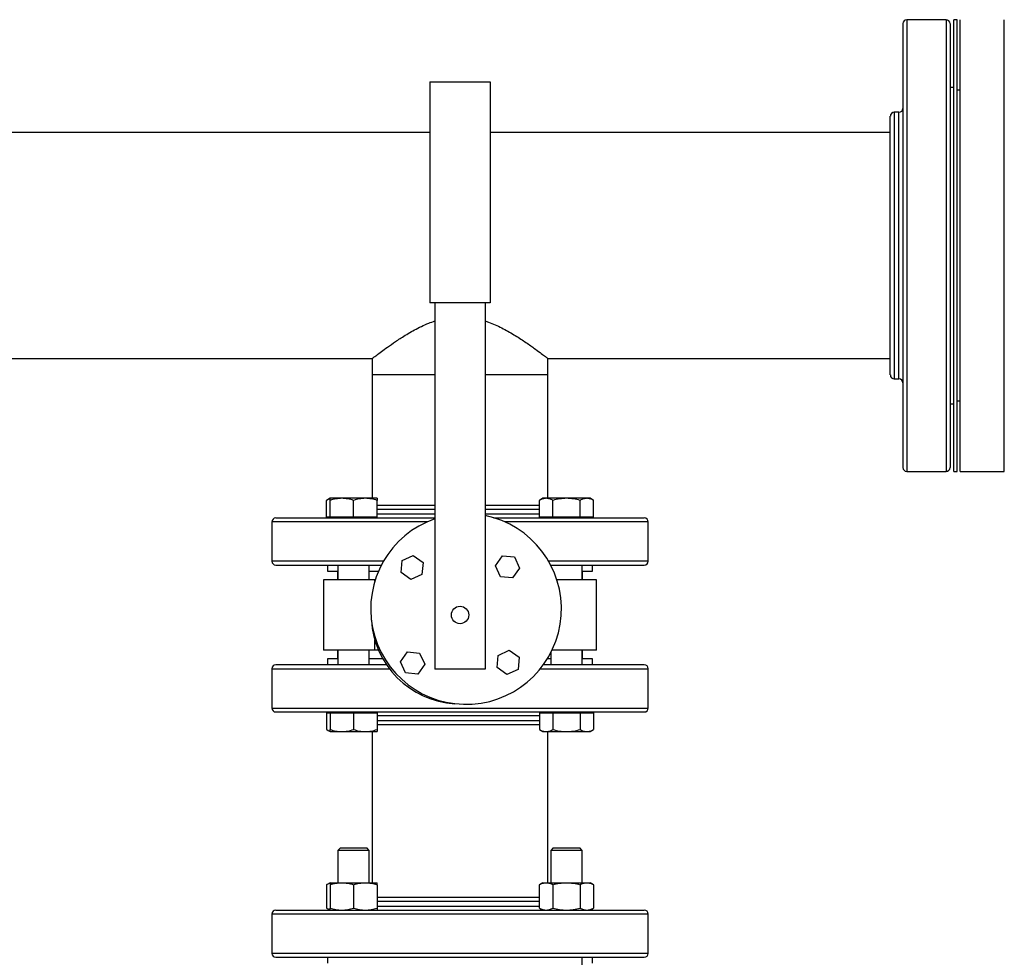
# Model space of a CAD drawing. Extents: x 0.4 to 10.6, y 0.4 to 8.1.
# Drawn here: x 6.9 to 7.6, y 6.2 to 6.8 of the extents above; entities that cross this region are included whole.
import ezdxf

# ---------------------------------------------------------------- set-up
doc = ezdxf.new("R2010")
doc.units = 0
doc.linetypes.add('SLD-SOLID', pattern=[0])
doc.layers.get('0').update_dxf_attribs({"linetype": 'CONTINUOUS'})
doc.styles.add('SLDTEXTSTYLE0', font='TXT', dxfattribs={"width": 0.75})
doc.dimstyles.new('SLDDIMSTYLE1', dxfattribs={"dimtxt": 0.125, "dimasz": 0.13, "dimexe": 0, "dimexo": 0.0625, "dimgap": 0.03125, "dimtad": 0, "dimtih": 1, "dimtoh": 1, "dimdec": 1, "dimlfac": 30, "dimrnd": 1e-09, "dimzin": 12, "dimtxsty": 'SLDTEXTSTYLE0', "dimsah": 1, "dimcen": 0.09, "dimazin": 3, "dimtfac": 1, "dimtofl": 0, "dimtmove": 0, "dimatfit": 3, "dimtolj": 1, "dimtzin": 12})

# ---------------------------------------------------------------- blocks, each defined once
blk = doc.blocks.new('_D_11')
at = {"color": 7, "linetype": 'SLD-SOLID'}
for p, q in [((6.20729, 6.83193), (6.20729, 7.23776)), ((7.55304, 6.87694), (7.55304, 7.23776)), ((6.20729, 7.11276), (6.71853, 7.11276)), ((7.55304, 7.11276), (7.0418, 7.11276))]:
    blk.add_line(p, q, dxfattribs=at)
for points in [[(6.20729, 7.11276), (6.33729, 7.09276), (6.33729, 7.13276)], [(7.55304, 7.11276), (7.42304, 7.13276), (7.42304, 7.09276)]]:
    blk.add_solid(points, dxfattribs=at)
at = {"color": 7, "linetype": 'SLD-SOLID', "insert": (6.71853, 7.17467), "char_height": 0.125, "attachment_point": 1, "style": 'SLDTEXTSTYLE0'}
blk.add_mtext('40.4', dxfattribs=at)

msp = doc.modelspace()

# ---------------------------------------------------------------- linework, layer by layer
at = {"color": 7, "linetype": 'SLD-SOLID'}
for p, q in [((7.51438, 6.82694), (7.48829, 6.82694)), ((7.52171, 6.82694), (7.51962, 6.82694)), ((7.51962, 6.52694), (7.51962, 6.82694)), ((7.52171, 6.52694), (7.52171, 6.82694)), ((7.52379, 6.52694), (7.52379, 6.82694)), ((7.55304, 6.52694), (7.55304, 6.82694)), ((7.17154, 6.78564), (7.21154, 6.78564)), ((7.17154, 6.78564), (7.17154, 6.63897)), ((7.21154, 6.78564), (7.21154, 6.63897)), ((7.51962, 6.78193), (7.517, 6.78193)), ((7.52379, 6.78011), (7.52171, 6.78011)), ((7.48304, 6.76544), (7.47996, 6.76544)), ((7.17154, 6.75194), (6.55537, 6.75194)), ((7.47733, 6.75194), (7.21154, 6.75194)), ((7.21154, 6.63897), (7.17154, 6.63897)), ((7.17487, 6.63897), (7.17487, 6.39564)), ((7.20821, 6.63897), (7.20821, 6.39564)), ((6.88111, 6.60194), (7.13321, 6.60194)), ((7.13321, 6.60194), (7.13321, 6.59138)), ((7.24987, 6.60194), (7.47733, 6.60194)), ((7.24987, 6.59138), (7.24987, 6.60194)), ((7.13321, 6.59138), (7.13321, 6.5091)), ((7.13321, 6.59138), (7.17487, 6.59138)), ((7.20821, 6.59138), (7.24987, 6.59138)), ((7.24987, 6.5091), (7.24987, 6.59138)), ((7.47996, 6.58844), (7.48304, 6.58844)), ((7.52171, 6.57378), (7.52379, 6.57378)), ((7.517, 6.57196), (7.51962, 6.57196)), ((7.48829, 6.52694), (7.51438, 6.52694)), ((7.51962, 6.52694), (7.52171, 6.52694)), ((7.52379, 6.52694), (7.55304, 6.52694)), ((7.10521, 6.5091), (7.10279, 6.5077)), ((7.10279, 6.4966), (7.10279, 6.5077)), ((7.11302, 6.5091), (7.10521, 6.5091)), ((7.10521, 6.4966), (7.10521, 6.5077)), ((7.12864, 6.5091), (7.11302, 6.5091)), ((7.12083, 6.4966), (7.12083, 6.5077)), ((7.13646, 6.5091), (7.12864, 6.5091)), ((7.13646, 6.4966), (7.13646, 6.5077)), ((7.24663, 6.5091), (7.24421, 6.5077)), ((7.24421, 6.4966), (7.24421, 6.5077)), ((7.24872, 6.5091), (7.24663, 6.5091)), ((7.26225, 6.5091), (7.24872, 6.5091)), ((7.25323, 6.4966), (7.25323, 6.5077)), ((7.27578, 6.5091), (7.26225, 6.5091)), ((7.27127, 6.4966), (7.27127, 6.5077)), ((7.27788, 6.5091), (7.27578, 6.5091)), ((7.28029, 6.5077), (7.27788, 6.5091)), ((7.28029, 6.4966), (7.28029, 6.5077)), ((7.24421, 6.5044), (7.23977, 6.5044)), ((7.10521, 6.4966), (7.10279, 6.4966)), ((7.10521, 6.4966), (7.10521, 6.49608)), ((7.11302, 6.4966), (7.10521, 6.4966)), ((7.12083, 6.4966), (7.11302, 6.4966)), ((7.12864, 6.4966), (7.12083, 6.4966)), ((7.13646, 6.4966), (7.12864, 6.4966)), ((7.13646, 6.49608), (7.13646, 6.4966)), ((7.24872, 6.4966), (7.24421, 6.4966)), ((7.24663, 6.4966), (7.24663, 6.49608)), ((7.25323, 6.4966), (7.24872, 6.4966)), ((7.24987, 6.49607), (7.24987, 6.49608)), ((7.26225, 6.4966), (7.25323, 6.4966)), ((7.27127, 6.4966), (7.26225, 6.4966)), ((7.27578, 6.4966), (7.27127, 6.4966)), ((7.28029, 6.4966), (7.27578, 6.4966)), ((7.27788, 6.49608), (7.27788, 6.4966)), ((7.06654, 6.49345), (7.06654, 6.46736)), ((7.31654, 6.46736), (7.31654, 6.49345)), ((7.15304, 6.4678), (7.16036, 6.47121)), ((7.16036, 6.47121), (7.16698, 6.46657)), ((7.21501, 6.46424), (7.21965, 6.47085)), ((7.21965, 6.47085), (7.2277, 6.47014)), ((7.2277, 6.47014), (7.23111, 6.46282)), ((7.10361, 6.46474), (7.10361, 6.4608)), ((7.11041, 6.46474), (7.11041, 6.45497)), ((7.13125, 6.45497), (7.13125, 6.46474)), ((7.15233, 6.45975), (7.15304, 6.4678)), ((7.16698, 6.46657), (7.16627, 6.45852)), ((7.21842, 6.45691), (7.21501, 6.46424)), ((7.23111, 6.46282), (7.22647, 6.4562)), ((7.25183, 6.46474), (7.25183, 6.46466)), ((7.27267, 6.45497), (7.27267, 6.46474)), ((7.27867, 6.46474), (7.27947, 6.46474)), ((7.27947, 6.4608), (7.27947, 6.46474)), ((7.10083, 6.45497), (7.10083, 6.40831)), ((7.13497, 6.45497), (7.10083, 6.45497)), ((7.10361, 6.4608), (7.11041, 6.4608)), ((7.11021, 6.4608), (7.11021, 6.45497)), ((7.13125, 6.4608), (7.13742, 6.4608)), ((7.13497, 6.45497), (7.13523, 6.45497)), ((7.15894, 6.45511), (7.15233, 6.45975)), ((7.16627, 6.45852), (7.15894, 6.45511)), ((7.22647, 6.4562), (7.21842, 6.45691)), ((7.28225, 6.45497), (7.25585, 6.45497)), ((7.27267, 6.4608), (7.27947, 6.4608)), ((7.27287, 6.45497), (7.27287, 6.4608)), ((7.28225, 6.40831), (7.28225, 6.45497)), ((7.13497, 6.40831), (7.10083, 6.40831)), ((7.11021, 6.40831), (7.11021, 6.40247)), ((7.11041, 6.40831), (7.11041, 6.39854)), ((7.13125, 6.39854), (7.13125, 6.40831)), ((7.13735, 6.40831), (7.13497, 6.40831)), ((7.15197, 6.40046), (7.15661, 6.40708)), ((7.15661, 6.40708), (7.16466, 6.40637)), ((7.16466, 6.40637), (7.16807, 6.39904)), ((7.2161, 6.39671), (7.21681, 6.40476)), ((7.21681, 6.40476), (7.22414, 6.40817)), ((7.22414, 6.40817), (7.23075, 6.40353)), ((7.23075, 6.40353), (7.23005, 6.39548)), ((7.25183, 6.40662), (7.25183, 6.39854)), ((7.28225, 6.40831), (7.25267, 6.40831)), ((7.27267, 6.39854), (7.27267, 6.40831)), ((7.27287, 6.40247), (7.27287, 6.40831)), ((7.10361, 6.40247), (7.10361, 6.39854)), ((7.11041, 6.40247), (7.10361, 6.40247)), ((7.14025, 6.40247), (7.13125, 6.40247)), ((7.15538, 6.39313), (7.15197, 6.40046)), ((7.16807, 6.39904), (7.16343, 6.39243)), ((7.22272, 6.39207), (7.2161, 6.39671)), ((7.25183, 6.40247), (7.2495, 6.40247)), ((7.27947, 6.40247), (7.27267, 6.40247)), ((7.27947, 6.39854), (7.27869, 6.39854)), ((7.27947, 6.39854), (7.27947, 6.40247)), ((7.06654, 6.39591), (7.06654, 6.36983)), ((7.16343, 6.39243), (7.15538, 6.39313)), ((7.20821, 6.39564), (7.17487, 6.39564)), ((7.23005, 6.39548), (7.22272, 6.39207)), ((7.31654, 6.36983), (7.31654, 6.39591)), ((7.10279, 6.36668), (7.10279, 6.35558)), ((7.10279, 6.36668), (7.10521, 6.36668)), ((7.10521, 6.3672), (7.10521, 6.36668)), ((7.10521, 6.36668), (7.10521, 6.35558)), ((7.10521, 6.36668), (7.11302, 6.36668)), ((7.11302, 6.36668), (7.12083, 6.36668)), ((7.12083, 6.36668), (7.12083, 6.35558)), ((7.12083, 6.36668), (7.12864, 6.36668)), ((7.12864, 6.36668), (7.13646, 6.36668)), ((7.13646, 6.36668), (7.13646, 6.3672)), ((7.13646, 6.36668), (7.13646, 6.35558)), ((7.24421, 6.36668), (7.24421, 6.35558)), ((7.24421, 6.36668), (7.24872, 6.36668)), ((7.24663, 6.3672), (7.24663, 6.36668)), ((7.24872, 6.36668), (7.25323, 6.36668)), ((7.25323, 6.36668), (7.25323, 6.35558)), ((7.25323, 6.36668), (7.26225, 6.36668)), ((7.26225, 6.36668), (7.27127, 6.36668)), ((7.27127, 6.36668), (7.27127, 6.35558)), ((7.27127, 6.36668), (7.27578, 6.36668)), ((7.27578, 6.36668), (7.28029, 6.36668)), ((7.27788, 6.36668), (7.27788, 6.3672)), ((7.28029, 6.36668), (7.28029, 6.35558)), ((7.23977, 6.35887), (7.24421, 6.35887)), ((7.10279, 6.35558), (7.10521, 6.35418)), ((7.10521, 6.35418), (7.11302, 6.35418)), ((7.11302, 6.35418), (7.12864, 6.35418)), ((7.12864, 6.35418), (7.13646, 6.35418)), ((7.13321, 6.35418), (7.13321, 6.25387)), ((7.24421, 6.35558), (7.24663, 6.35418)), ((7.24663, 6.35418), (7.24872, 6.35418)), ((7.24872, 6.35418), (7.26225, 6.35418)), ((7.24987, 6.25387), (7.24987, 6.35418)), ((7.26225, 6.35418), (7.27578, 6.35418)), ((7.27578, 6.35418), (7.27788, 6.35418)), ((7.27788, 6.35418), (7.28029, 6.35558)), ((7.11208, 6.27696), (7.11041, 6.27529)), ((7.11041, 6.27529), (7.11041, 6.25387)), ((7.13125, 6.27529), (7.11041, 6.27529)), ((7.11208, 6.27696), (7.12958, 6.27696)), ((7.13125, 6.27529), (7.12958, 6.27696)), ((7.13125, 6.25387), (7.13125, 6.27529)), ((7.2535, 6.27696), (7.25183, 6.27529)), ((7.25183, 6.27529), (7.25183, 6.25387)), ((7.27267, 6.27529), (7.25183, 6.27529)), ((7.2535, 6.27696), (7.271, 6.27696)), ((7.27267, 6.27529), (7.271, 6.27696)), ((7.27267, 6.25387), (7.27267, 6.27529)), ((7.10521, 6.25387), (7.10279, 6.25248)), ((7.10279, 6.25248), (7.10279, 6.23704)), ((7.10521, 6.25387), (7.11302, 6.25387)), ((7.10521, 6.25248), (7.10521, 6.23704)), ((7.11302, 6.25387), (7.12864, 6.25387)), ((7.12083, 6.25248), (7.12083, 6.23704)), ((7.12864, 6.25387), (7.13646, 6.25387)), ((7.13646, 6.25248), (7.13646, 6.23704)), ((7.24663, 6.25387), (7.24421, 6.25248)), ((7.24421, 6.23704), (7.24421, 6.25248)), ((7.24663, 6.25387), (7.24872, 6.25387)), ((7.24872, 6.25387), (7.26225, 6.25387)), ((7.25323, 6.25248), (7.25323, 6.23704)), ((7.26225, 6.25387), (7.27578, 6.25387)), ((7.27127, 6.25248), (7.27127, 6.23704)), ((7.27578, 6.25387), (7.27788, 6.25387)), ((7.28029, 6.25248), (7.27788, 6.25387)), ((7.28029, 6.25248), (7.28029, 6.23704)), ((7.24421, 6.24398), (7.23977, 6.24398)), ((7.06654, 6.23302), (7.06654, 6.20693)), ((7.10279, 6.23704), (7.10521, 6.23564)), ((7.24421, 6.23704), (7.24663, 6.23564)), ((7.27788, 6.23564), (7.28029, 6.23704)), ((7.31654, 6.20693), (7.31654, 6.23302)), ((7.10361, 6.20431), (7.10361, 6.20037)), ((7.27267, 6.07928), (7.27267, 6.20431)), ((7.2787, 6.20431), (7.27947, 6.20431)), ((7.27947, 6.20037), (7.27947, 6.20431))]:
    msp.add_line(p, q, dxfattribs=at)
at = {"color": 8, "linetype": 'SLD-SOLID'}
for p, q in [((7.48829, 6.82694), (7.48829, 6.52694)), ((7.51438, 6.82694), (7.51438, 6.52694)), ((7.47996, 6.76544), (7.47996, 6.75871)), ((7.48304, 6.58844), (7.48304, 6.76544)), ((7.47996, 6.75871), (7.47996, 6.58844)), ((7.14145, 6.50178), (7.13646, 6.50178)), ((7.17487, 6.50178), (7.14145, 6.50178)), ((7.24421, 6.50178), (7.20821, 6.50178)), ((7.13646, 6.4987), (7.17487, 6.4987)), ((7.20821, 6.4987), (7.24421, 6.4987)), ((7.10315, 6.49345), (7.06654, 6.49345)), ((7.16967, 6.49345), (7.10315, 6.49345)), ((7.31654, 6.49345), (7.22142, 6.49345)), ((7.14072, 6.46736), (7.06654, 6.46736)), ((7.31654, 6.46736), (7.25036, 6.46736)), ((7.13497, 6.45415), (7.13497, 6.45497)), ((7.13497, 6.40831), (7.13497, 6.41488)), ((7.06654, 6.39591), (7.14459, 6.39591)), ((7.24486, 6.39591), (7.27993, 6.39591)), ((7.27993, 6.39591), (7.31654, 6.39591)), ((7.06654, 6.36983), (7.10315, 6.36983)), ((7.10315, 6.36983), (7.31654, 6.36983)), ((7.24421, 6.36458), (7.13646, 6.36458)), ((7.13646, 6.36149), (7.14145, 6.36149)), ((7.14145, 6.36149), (7.24421, 6.36149)), ((7.24421, 6.24135), (7.13646, 6.24135)), ((7.31654, 6.23302), (7.06654, 6.23302)), ((7.13646, 6.23827), (7.24163, 6.23827)), ((7.24163, 6.23827), (7.24421, 6.23827)), ((7.27993, 6.20693), (7.06654, 6.20693)), ((7.31654, 6.20693), (7.27993, 6.20693))]:
    msp.add_line(p, q, dxfattribs=at)
at = {"color": 7, "linetype": 'SLD-SOLID'}
msp.add_circle((7.19154, 6.43164), 0.00578, dxfattribs=at)
for centre, radius, start, end in [((7.48829, 6.82432), 0.00262, 90, 180), ((7.51438, 6.82432), 0.00262, 0, 90), ((7.47996, 6.76282), 0.00262, 90, 180), ((7.48304, 6.76807), 0.00262, 270, 0), ((7.47996, 6.59107), 0.00262, 180, 270), ((7.48304, 6.58582), 0.00262, 0, 90), ((7.48829, 6.52957), 0.00262, 180, 270), ((7.51438, 6.52957), 0.00262, 270, 0), ((7.06917, 6.49345), 0.00262, 90, 180), ((7.19554, 6.43564), 0.06333, 109.04531, 78.46304), ((7.31392, 6.49345), 0.00262, 0, 90), ((7.06917, 6.46736), 0.00262, 180, 270), ((7.31392, 6.46736), 0.00262, 270, 0), ((7.19154, 6.43164), 0.059, 183.26434, 266.73566), ((7.06917, 6.39591), 0.00262, 90, 180), ((7.31392, 6.39591), 0.00262, 360, 90), ((7.06917, 6.36983), 0.00262, 180, 270), ((7.31392, 6.36983), 0.00262, 270, 360), ((7.06917, 6.23302), 0.00262, 90, 180), ((7.31392, 6.23302), 0.00262, 360, 90), ((7.06917, 6.20693), 0.00262, 180, 270), ((7.31392, 6.20693), 0.00262, 270, 360)]:
    msp.add_arc(centre, radius, start, end, dxfattribs=at)
for points, knots in [([(7.48567, 6.82426), (7.48567, 6.82428), (7.48567, 6.8244), (7.48567, 6.82356), (7.48567, 6.82133), (7.48567, 6.8179), (7.48567, 6.81468), (7.48567, 6.8131)], [0, 0, 0, 0, 0.040083, 0.290151, 0.534029, 0.770871, 1, 1, 1, 1]), ([(7.517, 6.82426), (7.517, 6.82428), (7.517, 6.8244), (7.517, 6.82356), (7.517, 6.82133), (7.517, 6.8179), (7.517, 6.81468), (7.517, 6.8131)], [0, 0, 0, 0, 0.040083, 0.290151, 0.534029, 0.770871, 1, 1, 1, 1]), ([(7.48567, 6.8131), (7.48567, 6.8112), (7.48567, 6.80735), (7.48567, 6.79999), (7.48567, 6.79142), (7.48567, 6.7816), (7.48567, 6.77067), (7.48567, 6.75878), (7.48567, 6.74612), (7.48567, 6.73287), (7.48567, 6.71925), (7.48567, 6.70547), (7.48567, 6.69155), (7.48567, 6.67743), (7.48567, 6.66309), (7.48567, 6.64867), (7.48567, 6.63438), (7.48567, 6.62045), (7.48567, 6.60709), (7.48567, 6.59449), (7.48567, 6.58282), (7.48567, 6.57222), (7.48567, 6.56276), (7.48567, 6.55437), (7.48567, 6.54703), (7.48567, 6.5408), (7.48567, 6.53581), (7.48567, 6.53222), (7.48567, 6.52997), (7.48567, 6.52971), (7.48567, 6.52959)], [0, 0, 0, 0, 0.034513, 0.069754, 0.105574, 0.141812, 0.178293, 0.214835, 0.251255, 0.287373, 0.323018, 0.358031, 0.392368, 0.427139, 0.462589, 0.498568, 0.534907, 0.571429, 0.60795, 0.644289, 0.680268, 0.715718, 0.750489, 0.784826, 0.81984, 0.855484, 0.891602, 0.928022, 0.964564, 1, 1, 1, 1]), ([(7.517, 6.8131), (7.517, 6.8112), (7.517, 6.80735), (7.517, 6.79999), (7.517, 6.79142), (7.517, 6.7816), (7.517, 6.77067), (7.517, 6.75878), (7.517, 6.74612), (7.517, 6.73287), (7.517, 6.71925), (7.517, 6.70547), (7.517, 6.69155), (7.517, 6.67743), (7.517, 6.66309), (7.517, 6.64867), (7.517, 6.63438), (7.517, 6.62045), (7.517, 6.60709), (7.517, 6.59449), (7.517, 6.58282), (7.517, 6.57222), (7.517, 6.56276), (7.517, 6.55437), (7.517, 6.54703), (7.517, 6.5408), (7.517, 6.53581), (7.517, 6.53222), (7.517, 6.52997), (7.517, 6.52971), (7.517, 6.52959)], [0, 0, 0, 0, 0.034513, 0.069754, 0.105574, 0.141812, 0.178293, 0.214835, 0.251255, 0.287373, 0.323018, 0.358031, 0.392368, 0.427139, 0.462589, 0.498568, 0.534907, 0.571429, 0.60795, 0.644289, 0.680268, 0.715718, 0.750489, 0.784826, 0.81984, 0.855484, 0.891602, 0.928022, 0.964564, 1, 1, 1, 1]), ([(7.47733, 6.75628), (7.47733, 6.75755), (7.47733, 6.76011), (7.47733, 6.76234), (7.47733, 6.76266), (7.47733, 6.76282)], [0, 0, 0, 0, 0.327802, 0.661368, 1, 1, 1, 1]), ([(7.47733, 6.59112), (7.47733, 6.59116), (7.47733, 6.59124), (7.47733, 6.59243), (7.47733, 6.59449), (7.47733, 6.59746), (7.47733, 6.60128), (7.47733, 6.60588), (7.47733, 6.61117), (7.47733, 6.61702), (7.47733, 6.62335), (7.47733, 6.62999), (7.47733, 6.63691), (7.47733, 6.64403), (7.47733, 6.65143), (7.47733, 6.65919), (7.47733, 6.66727), (7.47733, 6.67568), (7.47733, 6.68425), (7.47733, 6.69291), (7.47733, 6.70149), (7.47733, 6.70986), (7.47733, 6.71788), (7.47733, 6.72542), (7.47733, 6.73238), (7.47733, 6.73865), (7.47733, 6.74422), (7.47733, 6.74899), (7.47733, 6.75308), (7.47733, 6.75522), (7.47733, 6.75628)], [0, 0, 0, 0, 0.0307426, 0.0677841, 0.1052197, 0.1428554, 0.1804911, 0.2179267, 0.2549682, 0.2914339, 0.3267157, 0.3620005, 0.3952839, 0.4285703, 0.4618537, 0.4951401, 0.5304219, 0.5657066, 0.6021723, 0.6392138, 0.6766494, 0.7142851, 0.7519209, 0.7893564, 0.8263979, 0.8628636, 0.8981455, 0.9334302, 0.9667144, 1, 1, 1, 1]), ([(7.13321, 6.60194), (7.13332, 6.60203), (7.13356, 6.60222), (7.13543, 6.60366), (7.1383, 6.60584), (7.14222, 6.60874), (7.14717, 6.61225), (7.15348, 6.61643), (7.15983, 6.62023), (7.16584, 6.62329), (7.17033, 6.62535), (7.17348, 6.6264), (7.17487, 6.62686)], [0, 0, 0, 0, 0.105039, 0.213571, 0.318522, 0.426056, 0.541242, 0.658708, 0.798502, 0.870071, 0.942205, 1, 1, 1, 1]), ([(7.20821, 6.62687), (7.20895, 6.62664), (7.21128, 6.62592), (7.21495, 6.62434), (7.22075, 6.62159), (7.22748, 6.61776), (7.23346, 6.6139), (7.23775, 6.61095), (7.24129, 6.60842), (7.24486, 6.60578), (7.24775, 6.60359), (7.24954, 6.6022), (7.24976, 6.60203), (7.24987, 6.60194)], [0, 0, 0, 0, 0.030291, 0.09534, 0.160894, 0.294992, 0.430452, 0.499714, 0.569468, 0.681607, 0.796713, 0.896887, 1, 1, 1, 1]), ([(7.10521, 6.50876), (7.10515, 6.50875), (7.10433, 6.50862), (7.10353, 6.50815), (7.10279, 6.5077)], [0, 0, 0, 0, 0.0656279, 1, 1, 1, 1]), ([(7.11302, 6.5091), (7.11171, 6.50903), (7.10906, 6.50888), (7.1065, 6.5081), (7.10521, 6.5077)], [0, 0, 0, 0, 0.494511, 1, 1, 1, 1]), ([(7.10521, 6.5077), (7.10521, 6.50809), (7.10521, 6.50888), (7.10521, 6.50902), (7.10521, 6.5091)], [0, 0, 0, 0, 0.495458, 1, 1, 1, 1]), ([(7.12083, 6.5077), (7.11956, 6.50809), (7.117, 6.50888), (7.11435, 6.50902), (7.11302, 6.5091)], [0, 0, 0, 0, 0.495458, 1, 1, 1, 1]), ([(7.12864, 6.5091), (7.12733, 6.50903), (7.12469, 6.50888), (7.12212, 6.5081), (7.12083, 6.5077)], [0, 0, 0, 0, 0.494511, 1, 1, 1, 1]), ([(7.13646, 6.5077), (7.13519, 6.50809), (7.13263, 6.50888), (7.12998, 6.50902), (7.12864, 6.5091)], [0, 0, 0, 0, 0.495458, 1, 1, 1, 1]), ([(7.13646, 6.5091), (7.13646, 6.50903), (7.13646, 6.50888), (7.13646, 6.5081), (7.13646, 6.5077)], [0, 0, 0, 0, 0.494511, 1, 1, 1, 1]), ([(7.24872, 6.5091), (7.24796, 6.50903), (7.24644, 6.50888), (7.24496, 6.5081), (7.24421, 6.5077)], [0, 0, 0, 0, 0.494511, 1, 1, 1, 1]), ([(7.25323, 6.5077), (7.2525, 6.50809), (7.25102, 6.50888), (7.24949, 6.50902), (7.24872, 6.5091)], [0, 0, 0, 0, 0.495458, 1, 1, 1, 1]), ([(7.26225, 6.5091), (7.26074, 6.50903), (7.25768, 6.50888), (7.25473, 6.5081), (7.25323, 6.5077)], [0, 0, 0, 0, 0.494511, 1, 1, 1, 1]), ([(7.27127, 6.5077), (7.26981, 6.50809), (7.26685, 6.50888), (7.26379, 6.50902), (7.26225, 6.5091)], [0, 0, 0, 0, 0.495458, 1, 1, 1, 1]), ([(7.27578, 6.5091), (7.27503, 6.50903), (7.2735, 6.50888), (7.27202, 6.5081), (7.27127, 6.5077)], [0, 0, 0, 0, 0.494511, 1, 1, 1, 1]), ([(7.28029, 6.5077), (7.27956, 6.50809), (7.27808, 6.50888), (7.27655, 6.50902), (7.27578, 6.5091)], [0, 0, 0, 0, 0.495458, 1, 1, 1, 1]), ([(7.17487, 6.5044), (7.17454, 6.5044), (7.17137, 6.5044), (7.16554, 6.5044), (7.15754, 6.5044), (7.15, 6.5044), (7.14322, 6.5044), (7.13868, 6.5044), (7.13674, 6.5044), (7.13646, 6.5044)], [0, 0, 0, 0, 0.021775, 0.203992, 0.392334, 0.582765, 0.774864, 0.966976, 1, 1, 1, 1]), ([(7.23977, 6.5044), (7.23764, 6.5044), (7.23334, 6.5044), (7.22593, 6.5044), (7.21854, 6.5044), (7.21256, 6.5044), (7.20927, 6.5044), (7.20821, 6.5044)], [0, 0, 0, 0, 0.237403, 0.47898, 0.724204, 0.910727, 1, 1, 1, 1]), ([(7.06919, 6.49607), (7.06918, 6.49607), (7.06899, 6.49607), (7.06969, 6.49607), (7.07136, 6.49607), (7.07423, 6.49607), (7.07815, 6.49607), (7.0832, 6.49607), (7.08938, 6.49607), (7.09663, 6.49607), (7.10486, 6.49607), (7.11397, 6.49607), (7.12381, 6.49607), (7.13421, 6.49607), (7.14501, 6.49607), (7.15608, 6.49607), (7.16604, 6.49607), (7.17237, 6.49607), (7.17487, 6.49607)], [0, 0, 0, 0, 0.00318, 0.071507, 0.138624, 0.204445, 0.271098, 0.339053, 0.408021, 0.477679, 0.547688, 0.617697, 0.687355, 0.756322, 0.824278, 0.89093, 0.956751, 1, 1, 1, 1]), ([(7.21371, 6.49607), (7.21422, 6.49607), (7.21878, 6.49607), (7.2272, 6.49607), (7.23875, 6.49607), (7.24975, 6.49607), (7.26004, 6.49607), (7.26958, 6.49607), (7.27526, 6.49607), (7.27807, 6.49607)], [0, 0, 0, 0, 0.0208082, 0.1873633, 0.3536391, 0.5188072, 0.6820719, 0.8426922, 1, 1, 1, 1]), ([(7.27807, 6.49607), (7.2806, 6.49607), (7.28574, 6.49607), (7.29258, 6.49607), (7.29876, 6.49607), (7.30407, 6.49607), (7.30837, 6.49607), (7.31152, 6.49607), (7.31354, 6.49607), (7.31379, 6.49607), (7.31392, 6.49607)], [0, 0, 0, 0, 0.114568, 0.232993, 0.354936, 0.479975, 0.607605, 0.73725, 0.868275, 1, 1, 1, 1]), ([(7.06919, 6.46474), (7.06918, 6.46474), (7.06899, 6.46474), (7.06969, 6.46474), (7.07136, 6.46474), (7.07423, 6.46474), (7.07815, 6.46474), (7.0832, 6.46474), (7.08938, 6.46474), (7.09663, 6.46474), (7.10486, 6.46474), (7.11397, 6.46474), (7.12383, 6.46474), (7.13237, 6.46474), (7.13777, 6.46474), (7.1395, 6.46474)], [0, 0, 0, 0, 0.004032, 0.090666, 0.175767, 0.259223, 0.343734, 0.429898, 0.517344, 0.605666, 0.694433, 0.7832, 0.871522, 0.958968, 1, 1, 1, 1]), ([(7.25161, 6.46474), (7.25444, 6.46474), (7.26068, 6.46474), (7.26957, 6.46474), (7.27526, 6.46474), (7.27807, 6.46474)], [0, 0, 0, 0, 0.294742, 0.651045, 1, 1, 1, 1]), ([(7.27807, 6.46474), (7.2806, 6.46474), (7.28574, 6.46474), (7.29258, 6.46474), (7.29876, 6.46474), (7.30407, 6.46474), (7.30837, 6.46474), (7.31152, 6.46474), (7.31354, 6.46474), (7.31379, 6.46474), (7.31392, 6.46474)], [0, 0, 0, 0, 0.114568, 0.232993, 0.354936, 0.479975, 0.607605, 0.73725, 0.868275, 1, 1, 1, 1]), ([(7.14288, 6.39854), (7.14001, 6.39854), (7.13346, 6.39854), (7.12382, 6.39854), (7.11397, 6.39854), (7.10486, 6.39854), (7.09663, 6.39854), (7.08938, 6.39854), (7.0832, 6.39854), (7.07815, 6.39854), (7.07423, 6.39854), (7.07136, 6.39854), (7.06969, 6.39854), (7.06899, 6.39854), (7.06918, 6.39854), (7.06919, 6.39854)], [0, 0, 0, 0, 0.066183, 0.151336, 0.237341, 0.32378, 0.410219, 0.496225, 0.581377, 0.665281, 0.747576, 0.828843, 0.911712, 0.996074, 1, 1, 1, 1]), ([(7.27807, 6.39854), (7.27526, 6.39854), (7.26959, 6.39854), (7.26002, 6.39854), (7.25233, 6.39854), (7.24766, 6.39854), (7.24664, 6.39854)], [0, 0, 0, 0, 0.298472, 0.603229, 0.913004, 1, 1, 1, 1]), ([(7.31392, 6.39854), (7.31379, 6.39854), (7.31354, 6.39854), (7.31152, 6.39854), (7.30837, 6.39854), (7.30407, 6.39854), (7.29876, 6.39854), (7.29258, 6.39854), (7.28574, 6.39854), (7.2806, 6.39854), (7.27807, 6.39854)], [0, 0, 0, 0, 0.131725, 0.26275, 0.392395, 0.520025, 0.645064, 0.767007, 0.885432, 1, 1, 1, 1]), ([(7.27807, 6.3672), (7.27526, 6.3672), (7.26958, 6.3672), (7.26004, 6.3672), (7.24975, 6.3672), (7.23875, 6.3672), (7.22721, 6.3672), (7.21529, 6.3672), (7.20317, 6.3672), (7.19103, 6.3672), (7.17906, 6.3672), (7.16741, 6.3672), (7.15607, 6.3672), (7.14501, 6.3672), (7.13421, 6.3672), (7.12381, 6.3672), (7.11397, 6.3672), (7.10486, 6.3672), (7.09663, 6.3672), (7.08938, 6.3672), (7.0832, 6.3672), (7.07815, 6.3672), (7.07423, 6.3672), (7.07136, 6.3672), (7.06969, 6.3672), (7.06899, 6.3672), (7.06918, 6.3672), (7.06919, 6.3672)], [0, 0, 0, 0, 0.040266, 0.081379, 0.12317, 0.165447, 0.208009, 0.250641, 0.293131, 0.335269, 0.376854, 0.417703, 0.457762, 0.498328, 0.539688, 0.581662, 0.624058, 0.666667, 0.709275, 0.751671, 0.793646, 0.835005, 0.875571, 0.915631, 0.956479, 0.998065, 1, 1, 1, 1]), ([(7.31392, 6.3672), (7.31379, 6.3672), (7.31354, 6.3672), (7.31152, 6.3672), (7.30837, 6.3672), (7.30407, 6.3672), (7.29876, 6.3672), (7.29258, 6.3672), (7.28574, 6.3672), (7.2806, 6.3672), (7.27807, 6.3672)], [0, 0, 0, 0, 0.131725, 0.26275, 0.392395, 0.520025, 0.645064, 0.767007, 0.885432, 1, 1, 1, 1]), ([(7.13646, 6.35887), (7.13674, 6.35887), (7.13868, 6.35887), (7.14322, 6.35887), (7.15, 6.35887), (7.15755, 6.35887), (7.16553, 6.35887), (7.17385, 6.35887), (7.18243, 6.35887), (7.19055, 6.35887), (7.19803, 6.35887), (7.20478, 6.35887), (7.21142, 6.35887), (7.21855, 6.35887), (7.22593, 6.35887), (7.23334, 6.35887), (7.23764, 6.35887), (7.23977, 6.35887)], [0, 0, 0, 0, 0.013288, 0.090556, 0.167829, 0.244426, 0.320177, 0.393475, 0.467668, 0.542602, 0.600341, 0.658074, 0.7162, 0.77432, 0.850743, 0.926022, 1, 1, 1, 1]), ([(7.10279, 6.35558), (7.10352, 6.35514), (7.10431, 6.35467), (7.10514, 6.35454), (7.10521, 6.35453)], [0, 0, 0, 0, 0.915938, 1, 1, 1, 1]), ([(7.10521, 6.35558), (7.10647, 6.35519), (7.10903, 6.3544), (7.11168, 6.35426), (7.11302, 6.35418)], [0, 0, 0, 0, 0.495458, 1, 1, 1, 1]), ([(7.10521, 6.35418), (7.10521, 6.35425), (7.10521, 6.35439), (7.10521, 6.35518), (7.10521, 6.35558)], [0, 0, 0, 0, 0.494511, 1, 1, 1, 1]), ([(7.11302, 6.35418), (7.11433, 6.35425), (7.11697, 6.35439), (7.11954, 6.35518), (7.12083, 6.35558)], [0, 0, 0, 0, 0.494511, 1, 1, 1, 1]), ([(7.12083, 6.35558), (7.1221, 6.35519), (7.12466, 6.3544), (7.12731, 6.35426), (7.12864, 6.35418)], [0, 0, 0, 0, 0.495458, 1, 1, 1, 1]), ([(7.12864, 6.35418), (7.12995, 6.35425), (7.1326, 6.35439), (7.13516, 6.35518), (7.13646, 6.35558)], [0, 0, 0, 0, 0.494511, 1, 1, 1, 1]), ([(7.13646, 6.35558), (7.13646, 6.35519), (7.13646, 6.3544), (7.13646, 6.35426), (7.13646, 6.35418)], [0, 0, 0, 0, 0.495458, 1, 1, 1, 1]), ([(7.24421, 6.35558), (7.24494, 6.35519), (7.24642, 6.3544), (7.24795, 6.35426), (7.24872, 6.35418)], [0, 0, 0, 0, 0.495458, 1, 1, 1, 1]), ([(7.24872, 6.35418), (7.24948, 6.35425), (7.251, 6.35439), (7.25248, 6.35518), (7.25323, 6.35558)], [0, 0, 0, 0, 0.494511, 1, 1, 1, 1]), ([(7.25323, 6.35558), (7.2547, 6.35519), (7.25765, 6.3544), (7.26071, 6.35426), (7.26225, 6.35418)], [0, 0, 0, 0, 0.495458, 1, 1, 1, 1]), ([(7.26225, 6.35418), (7.26376, 6.35425), (7.26682, 6.35439), (7.26978, 6.35518), (7.27127, 6.35558)], [0, 0, 0, 0, 0.494511, 1, 1, 1, 1]), ([(7.27127, 6.35558), (7.272, 6.35519), (7.27348, 6.3544), (7.27501, 6.35426), (7.27578, 6.35418)], [0, 0, 0, 0, 0.495458, 1, 1, 1, 1]), ([(7.27578, 6.35418), (7.27654, 6.35425), (7.27807, 6.35439), (7.27955, 6.35518), (7.28029, 6.35558)], [0, 0, 0, 0, 0.494511, 1, 1, 1, 1]), ([(7.10279, 6.25248), (7.10352, 6.25291), (7.10431, 6.25339), (7.10514, 6.25351), (7.10521, 6.25352)], [0, 0, 0, 0, 0.915938, 1, 1, 1, 1]), ([(7.10521, 6.25248), (7.10647, 6.25287), (7.10903, 6.25365), (7.11168, 6.2538), (7.11302, 6.25387)], [0, 0, 0, 0, 0.495458, 1, 1, 1, 1]), ([(7.10521, 6.25387), (7.10521, 6.2538), (7.10521, 6.25366), (7.10521, 6.25287), (7.10521, 6.25248)], [0, 0, 0, 0, 0.494511, 1, 1, 1, 1]), ([(7.11302, 6.25387), (7.11433, 6.2538), (7.11697, 6.25366), (7.11954, 6.25287), (7.12083, 6.25248)], [0, 0, 0, 0, 0.494511, 1, 1, 1, 1]), ([(7.12083, 6.25248), (7.1221, 6.25287), (7.12466, 6.25365), (7.12731, 6.2538), (7.12864, 6.25387)], [0, 0, 0, 0, 0.495458, 1, 1, 1, 1]), ([(7.12864, 6.25387), (7.12995, 6.2538), (7.1326, 6.25366), (7.13516, 6.25287), (7.13646, 6.25248)], [0, 0, 0, 0, 0.4945107, 1, 1, 1, 1]), ([(7.13646, 6.25248), (7.13646, 6.25287), (7.13646, 6.25365), (7.13646, 6.2538), (7.13646, 6.25387)], [0, 0, 0, 0, 0.495458, 1, 1, 1, 1]), ([(7.24421, 6.25248), (7.24494, 6.25287), (7.24642, 6.25365), (7.24795, 6.2538), (7.24872, 6.25387)], [0, 0, 0, 0, 0.495458, 1, 1, 1, 1]), ([(7.24872, 6.25387), (7.24948, 6.2538), (7.251, 6.25366), (7.25248, 6.25287), (7.25323, 6.25248)], [0, 0, 0, 0, 0.494511, 1, 1, 1, 1]), ([(7.25323, 6.25248), (7.2547, 6.25287), (7.25765, 6.25365), (7.26071, 6.2538), (7.26225, 6.25387)], [0, 0, 0, 0, 0.495458, 1, 1, 1, 1]), ([(7.26225, 6.25387), (7.26376, 6.2538), (7.26682, 6.25366), (7.26978, 6.25287), (7.27127, 6.25248)], [0, 0, 0, 0, 0.494511, 1, 1, 1, 1]), ([(7.27127, 6.25248), (7.272, 6.25287), (7.27348, 6.25365), (7.27501, 6.2538), (7.27578, 6.25387)], [0, 0, 0, 0, 0.495458, 1, 1, 1, 1]), ([(7.27578, 6.25387), (7.27654, 6.2538), (7.27807, 6.25366), (7.27955, 6.25287), (7.28029, 6.25248)], [0, 0, 0, 0, 0.4945107, 1, 1, 1, 1]), ([(7.23977, 6.24398), (7.23774, 6.24398), (7.23362, 6.24398), (7.22649, 6.24398), (7.21928, 6.24398), (7.21221, 6.24398), (7.20549, 6.24398), (7.19858, 6.24398), (7.19154, 6.24398), (7.1845, 6.24398), (7.17759, 6.24398), (7.17087, 6.24398), (7.1638, 6.24398), (7.15658, 6.24398), (7.14948, 6.24398), (7.14323, 6.24398), (7.13888, 6.24398), (7.1369, 6.24398), (7.13646, 6.24398)], [0, 0, 0, 0, 0.070583, 0.143354, 0.218165, 0.276655, 0.335139, 0.394873, 0.454602, 0.514337, 0.574065, 0.632555, 0.691039, 0.765855, 0.838625, 0.909204, 0.979788, 1, 1, 1, 1]), ([(7.06917, 6.23564), (7.06929, 6.23564), (7.06954, 6.23564), (7.07156, 6.23564), (7.07471, 6.23564), (7.07902, 6.23564), (7.08432, 6.23564), (7.09049, 6.23564), (7.09737, 6.23564), (7.10489, 6.23564), (7.11312, 6.23564), (7.12219, 6.23564), (7.13215, 6.23564), (7.14293, 6.23564), (7.15442, 6.23564), (7.16646, 6.23564), (7.1789, 6.23564), (7.19154, 6.23564), (7.20418, 6.23564), (7.21662, 6.23564), (7.22866, 6.23564), (7.24015, 6.23564), (7.25093, 6.23564), (7.26088, 6.23564), (7.26999, 6.23564), (7.27541, 6.23564), (7.27807, 6.23564)], [0, 0, 0, 0, 0.043908, 0.087583, 0.130798, 0.173342, 0.215021, 0.255669, 0.295144, 0.333333, 0.371523, 0.410998, 0.451645, 0.493325, 0.535868, 0.579083, 0.622758, 0.666667, 0.710575, 0.75425, 0.797465, 0.840008, 0.881688, 0.922336, 0.961811, 1, 1, 1, 1]), ([(7.10279, 6.23704), (7.10352, 6.2366), (7.10431, 6.23613), (7.10514, 6.236), (7.10521, 6.23599)], [0, 0, 0, 0, 0.9159378, 1, 1, 1, 1]), ([(7.10521, 6.23704), (7.10647, 6.23665), (7.10903, 6.23586), (7.11168, 6.23572), (7.11302, 6.23564)], [0, 0, 0, 0, 0.495458, 1, 1, 1, 1]), ([(7.10521, 6.23564), (7.10521, 6.23571), (7.10521, 6.23586), (7.10521, 6.23664), (7.10521, 6.23704)], [0, 0, 0, 0, 0.494511, 1, 1, 1, 1]), ([(7.11302, 6.23564), (7.11433, 6.23571), (7.11697, 6.23586), (7.11954, 6.23664), (7.12083, 6.23704)], [0, 0, 0, 0, 0.4945107, 1, 1, 1, 1]), ([(7.12083, 6.23704), (7.1221, 6.23665), (7.12466, 6.23586), (7.12731, 6.23572), (7.12864, 6.23564)], [0, 0, 0, 0, 0.495458, 1, 1, 1, 1]), ([(7.12864, 6.23564), (7.12995, 6.23571), (7.1326, 6.23586), (7.13516, 6.23664), (7.13646, 6.23704)], [0, 0, 0, 0, 0.4945107, 1, 1, 1, 1]), ([(7.13646, 6.23704), (7.13646, 6.23665), (7.13646, 6.23586), (7.13646, 6.23572), (7.13646, 6.23564)], [0, 0, 0, 0, 0.495458, 1, 1, 1, 1]), ([(7.24421, 6.23704), (7.24494, 6.23665), (7.24642, 6.23586), (7.24795, 6.23572), (7.24872, 6.23564)], [0, 0, 0, 0, 0.495458, 1, 1, 1, 1]), ([(7.24872, 6.23564), (7.24948, 6.23571), (7.251, 6.23586), (7.25248, 6.23664), (7.25323, 6.23704)], [0, 0, 0, 0, 0.494511, 1, 1, 1, 1]), ([(7.25323, 6.23704), (7.2547, 6.23665), (7.25765, 6.23586), (7.26071, 6.23572), (7.26225, 6.23564)], [0, 0, 0, 0, 0.495458, 1, 1, 1, 1]), ([(7.26225, 6.23564), (7.26376, 6.23571), (7.26682, 6.23586), (7.26978, 6.23664), (7.27127, 6.23704)], [0, 0, 0, 0, 0.494511, 1, 1, 1, 1]), ([(7.27127, 6.23704), (7.272, 6.23665), (7.27348, 6.23586), (7.27501, 6.23572), (7.27578, 6.23564)], [0, 0, 0, 0, 0.495458, 1, 1, 1, 1]), ([(7.27578, 6.23564), (7.27654, 6.23571), (7.27807, 6.23586), (7.27955, 6.23664), (7.28029, 6.23704)], [0, 0, 0, 0, 0.494511, 1, 1, 1, 1]), ([(7.27807, 6.23564), (7.28073, 6.23564), (7.28611, 6.23564), (7.29317, 6.23564), (7.29942, 6.23564), (7.30466, 6.23564), (7.30882, 6.23564), (7.31178, 6.23564), (7.3136, 6.23564), (7.31379, 6.23564), (7.31389, 6.23564)], [0, 0, 0, 0, 0.120797, 0.244138, 0.369509, 0.496343, 0.624026, 0.751924, 0.879394, 1, 1, 1, 1]), ([(7.06917, 6.20431), (7.06929, 6.20431), (7.06954, 6.20431), (7.07156, 6.20431), (7.07471, 6.20431), (7.07902, 6.20431), (7.08432, 6.20431), (7.09049, 6.20431), (7.09737, 6.20431), (7.10489, 6.20431), (7.11312, 6.20431), (7.12219, 6.20431), (7.13215, 6.20431), (7.14293, 6.20431), (7.15442, 6.20431), (7.16646, 6.20431), (7.1789, 6.20431), (7.19154, 6.20431), (7.20418, 6.20431), (7.21662, 6.20431), (7.22866, 6.20431), (7.24015, 6.20431), (7.25093, 6.20431), (7.26088, 6.20431), (7.26999, 6.20431), (7.27541, 6.20431), (7.27807, 6.20431)], [0, 0, 0, 0, 0.043908, 0.087583, 0.130798, 0.173342, 0.215021, 0.255669, 0.295144, 0.333333, 0.371523, 0.410998, 0.451645, 0.493325, 0.535868, 0.579083, 0.622758, 0.666667, 0.710575, 0.75425, 0.797465, 0.840008, 0.881688, 0.922336, 0.961811, 1, 1, 1, 1]), ([(7.27807, 6.20431), (7.28073, 6.20431), (7.28611, 6.20431), (7.29317, 6.20431), (7.29942, 6.20431), (7.30466, 6.20431), (7.30882, 6.20431), (7.31178, 6.20431), (7.3136, 6.20431), (7.31379, 6.20431), (7.31389, 6.20431)], [0, 0, 0, 0, 0.120797, 0.244138, 0.369509, 0.496343, 0.624026, 0.751924, 0.879394, 1, 1, 1, 1])]:
    msp.add_open_spline(points, degree=3, knots=knots, dxfattribs=at)

# ---------------------------------------------------------------- dimensions: what is measured, and where the dimension line sits
dim = msp.add_linear_dim(base=(7.55304, 7.11276), p1=(6.20729, 6.78193), p2=(7.55304, 6.82694), dimstyle='SLDDIMSTYLE1', dxfattribs=at)
dim.commit()
dim.dimension.update_dxf_attribs({"geometry": '_D_11', "text_midpoint": (6.88017, 7.11276), "dimtype": 160})

doc.saveas('drawing.dxf')
